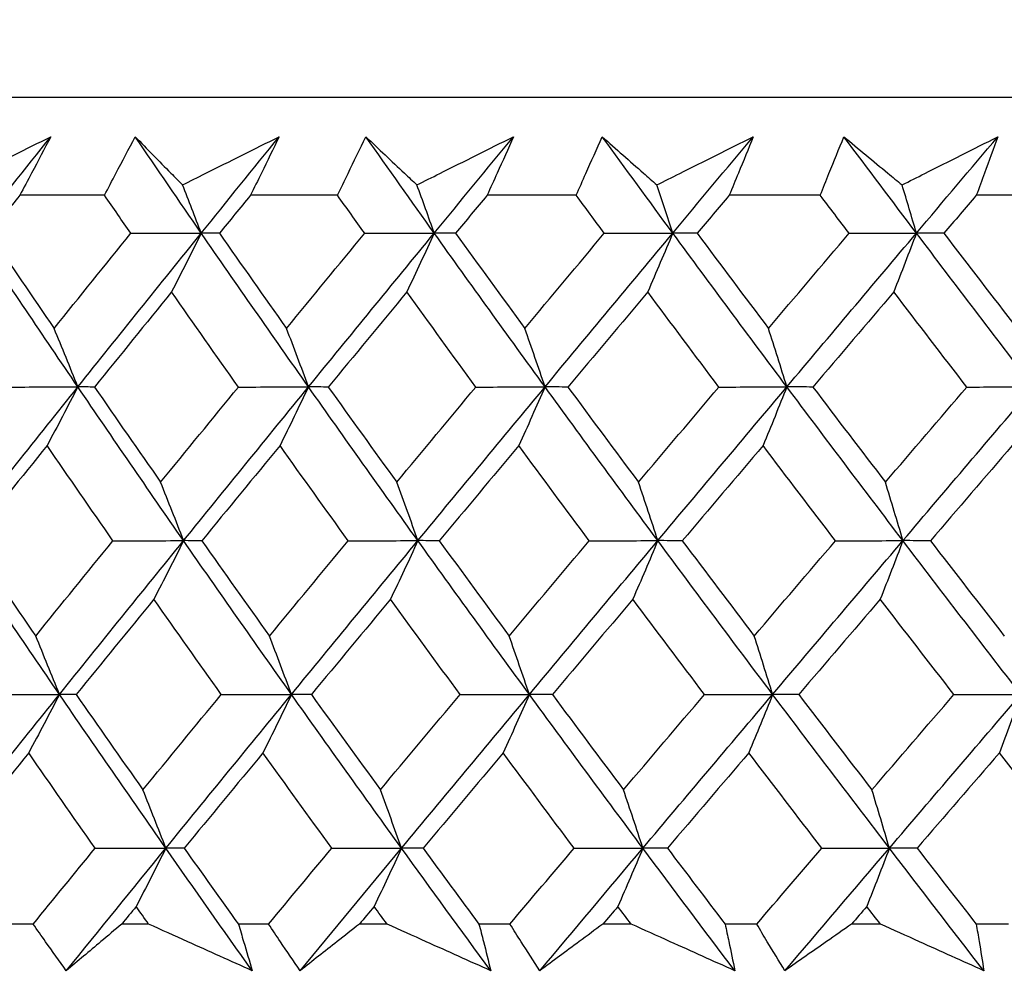
# Model space of a CAD drawing. Units: millimetres. Extents: x 32 to 1156, y 32 to 808.
# Drawn here: x 613 to 618, y 253 to 257 of the extents above; entities that cross this region are included whole.
import ezdxf

# ---------------------------------------------------------------- set-up
doc = ezdxf.new("R2010")
doc.units = ezdxf.units.MM
doc.header["$LTSCALE"] = 4
doc.layers.add('Dimension (ISO)', color=7, linetype='Continuous', lineweight=18, true_color=0x00003f)
doc.layers.add('Visible (ISO)', color=7, linetype='Continuous', lineweight=25, true_color=0x00003f)
doc.styles.add('Samuel Heath (ISO)', font='tahoma.ttf')
doc.dimstyles.new('Samuel Heath (ISO)', dxfattribs={"dimscale": 4, "dimtxt": 3, "dimasz": 2.5, "dimexe": 1, "dimexo": 1.5, "dimgap": 0.762, "dimtad": 0, "dimtih": 1, "dimtoh": 1, "dimrnd": 1e-08, "dimzin": 0, "dimdsep": 46, "dimtxsty": 'Samuel Heath (ISO)', "dimcen": 0.09, "dimdle": 10, "dimclrd": 256, "dimclre": 256, "dimclrt": 256, "dimazin": 0, "dimtfac": 1, "dimtmove": 0, "dimatfit": 3, "dimfxl": 0, "dimtolj": 1, "dimtzin": 0, "dimlwd": 15, "dimlwe": 15, "dimarcsym": 0})

# ---------------------------------------------------------------- blocks, each defined once
blk = doc.blocks.new('*D8')
at = {"layer": 'Defpoints', "color": 0, "transparency": 16777216}
for p in [(645.7426, 462.7271), (610.8126, 247.1582), (645.7426, 247.1582)]:
    blk.add_point(p, dxfattribs=at)
at = {"layer": 'Dimension (ISO)', "color": 176, "lineweight": 15, "true_color": 0x000080, "transparency": 16777216}
for p, q in [((610.8126, 253.1582), (610.8126, 466.7271)), ((645.7426, 253.1582), (645.7426, 466.7271)), ((610.8126, 462.7271), (590.3711, 462.7271)), ((635.7426, 462.7271), (620.8126, 462.7271))]:
    blk.add_line(p, q, dxfattribs=at)
at = {"layer": 'Dimension (ISO)', "color": 176, "true_color": 0x000080, "transparency": 16777216}
for points in [[(620.8126, 464.3937), (620.8126, 461.0604), (610.8126, 462.7271)], [(635.7426, 464.3937), (635.7426, 461.0604), (645.7426, 462.7271)]]:
    blk.add_solid(points, dxfattribs=at)
at = {"layer": 'Dimension (ISO)', "color": 176, "lineweight": 18, "true_color": 0x000080, "transparency": 16777216, "insert": (560.8194, 478.7721), "char_height": 12, "attachment_point": 2, "style": 'Samuel Heath (ISO)'}
blk.add_mtext('\\A1;{\\fAIGDT|b0|i0;\\ln}\\fTahoma|b0|i0;\\S42.00^ 36.00;', dxfattribs=at)

msp = doc.modelspace()

# ---------------------------------------------------------------- linework, layer by layer
at = {"layer": 'Visible (ISO)'}
for p, q in [((655.6529, 256.8576), (600.9011, 256.8572)), ((613.8484, 256.403), (613.4544, 256.403)), ((614.9303, 256.403), (614.5257, 256.403)), ((616.039, 256.403), (615.6248, 256.403)), ((617.1724, 256.403), (616.7493, 256.403)), ((618.3281, 256.403), (617.897, 256.403)), ((613.5168, 253.0187), (613.3799, 253.0187)), ((614.053, 253.0187), (613.9279, 253.0187)), ((614.6101, 253.0187), (614.4696, 253.0187)), ((615.1602, 253.0187), (615.032, 253.0187)), ((615.731, 253.0187), (615.5871, 253.0187)), ((616.2939, 253.0187), (616.1628, 253.0187)), ((616.8772, 253.0187), (616.7302, 253.0187)), ((617.4517, 253.0187), (617.3179, 253.0187)), ((618.0463, 253.0188), (617.8965, 253.0188))]:
    msp.add_line(p, q, dxfattribs=at)
for points, knots in [([(613.1499, 256.4514), (613.1852, 256.469), (613.2205, 256.4867), (613.3699, 256.5612), (613.4839, 256.6181), (613.5981, 256.675)], [0.02622084, 0.02622084, 0.02622084, 0.02622084, 0.03807244, 0.03807244, 0.07634748, 0.07634748, 0.07634748, 0.07634748]), ([(613.5981, 256.675), (613.5689, 256.6187), (613.5395, 256.5625), (613.4913, 256.4718), (613.473, 256.4374), (613.4544, 256.403)], [0, 0, 0, 0, 0.02386536, 0.02386536, 0.03846834, 0.03846834, 0.03846834, 0.03846834]), ([(613.8484, 256.403), (613.8658, 256.4368), (613.8833, 256.4707), (613.9306, 256.5614), (613.9605, 256.6182), (613.9908, 256.675)], [0.00961505, 0.00961505, 0.00961505, 0.00961505, 0.0239943, 0.0239943, 0.0480834, 0.0480834, 0.0480834, 0.0480834]), ([(613.9908, 256.675), (614.0455, 256.6186), (614.1007, 256.5623), (614.1743, 256.4877), (614.1922, 256.4695), (614.2102, 256.4514)], [0, 0, 0, 0, 0.03792732, 0.03792732, 0.05012663, 0.05012663, 0.05012663, 0.05012663]), ([(614.2102, 256.4514), (614.2456, 256.469), (614.2809, 256.4867), (614.4305, 256.5612), (614.5446, 256.6181), (614.6589, 256.675)], [0.02622084, 0.02622084, 0.02622084, 0.02622084, 0.03807244, 0.03807244, 0.07634748, 0.07634748, 0.07634748, 0.07634748]), ([(614.6589, 256.675), (614.6319, 256.6187), (614.6046, 256.5625), (614.56, 256.4718), (614.543, 256.4374), (614.5257, 256.403)], [0, 0, 0, 0, 0.02386536, 0.02386536, 0.03846834, 0.03846834, 0.03846834, 0.03846834]), ([(614.9303, 256.403), (614.9464, 256.4369), (614.9626, 256.4707), (615.0062, 256.5614), (615.034, 256.6182), (615.0621, 256.675)], [0.00961505, 0.00961505, 0.00961505, 0.00961505, 0.0239943, 0.0239943, 0.0480834, 0.0480834, 0.0480834, 0.0480834]), ([(615.0621, 256.675), (615.1212, 256.6186), (615.1808, 256.5623), (615.2601, 256.4877), (615.2795, 256.4696), (615.2989, 256.4514)], [0, 0, 0, 0, 0.03792732, 0.03792732, 0.05012663, 0.05012663, 0.05012663, 0.05012663]), ([(615.2989, 256.4514), (615.3342, 256.469), (615.3695, 256.4867), (615.5189, 256.5612), (615.633, 256.6181), (615.7471, 256.675)], [0.02622084, 0.02622084, 0.02622084, 0.02622084, 0.03807244, 0.03807244, 0.07634748, 0.07634748, 0.07634748, 0.07634748]), ([(615.7471, 256.675), (615.7224, 256.6187), (615.6973, 256.5625), (615.6563, 256.4718), (615.6406, 256.4374), (615.6248, 256.403)], [0, 0, 0, 0, 0.02386536, 0.02386536, 0.03846834, 0.03846834, 0.03846834, 0.03846834]), ([(616.039, 256.403), (616.0537, 256.4369), (616.0686, 256.4708), (616.1087, 256.5614), (616.1341, 256.6182), (616.16, 256.675)], [0.00961505, 0.00961505, 0.00961505, 0.00961505, 0.0239943, 0.0239943, 0.0480834, 0.0480834, 0.0480834, 0.0480834]), ([(616.16, 256.675), (616.2234, 256.6186), (616.2872, 256.5623), (616.3722, 256.4877), (616.3929, 256.4696), (616.4136, 256.4514)], [0, 0, 0, 0, 0.03792732, 0.03792732, 0.05012663, 0.05012663, 0.05012663, 0.05012663]), ([(616.4136, 256.4514), (616.4489, 256.469), (616.4841, 256.4867), (616.6331, 256.5612), (616.7469, 256.6181), (616.8606, 256.675)], [0.02622084, 0.02622084, 0.02622084, 0.02622084, 0.03807244, 0.03807244, 0.07634748, 0.07634748, 0.07634748, 0.07634748]), ([(616.8606, 256.675), (616.8382, 256.6187), (616.8154, 256.5625), (616.778, 256.4718), (616.7637, 256.4374), (616.7493, 256.403)], [0, 0, 0, 0, 0.02386536, 0.02386536, 0.03846834, 0.03846834, 0.03846834, 0.03846834]), ([(617.1724, 256.403), (617.1857, 256.4369), (617.1992, 256.4708), (617.2356, 256.5614), (617.2588, 256.6182), (617.2823, 256.675)], [0.00961505, 0.00961505, 0.00961505, 0.00961505, 0.0239943, 0.0239943, 0.0480834, 0.0480834, 0.0480834, 0.0480834]), ([(617.2823, 256.675), (617.3499, 256.6187), (617.4178, 256.5623), (617.5082, 256.4877), (617.5302, 256.4696), (617.5523, 256.4514)], [0, 0, 0, 0, 0.03792732, 0.03792732, 0.05012663, 0.05012663, 0.05012663, 0.05012663]), ([(617.5523, 256.4514), (617.5874, 256.4691), (617.6225, 256.4867), (617.7707, 256.5612), (617.8839, 256.6181), (617.997, 256.675)], [0.02622084, 0.02622084, 0.02622084, 0.02622084, 0.03807244, 0.03807244, 0.07634748, 0.07634748, 0.07634748, 0.07634748]), ([(617.997, 256.675), (617.977, 256.6187), (617.9565, 256.5625), (617.9229, 256.4718), (617.91, 256.4374), (617.897, 256.403)], [0, 0, 0, 0, 0.02386536, 0.02386536, 0.03846834, 0.03846834, 0.03846834, 0.03846834]), ([(613.6707, 252.8022), (613.6383, 252.847), (613.6062, 252.8919), (613.5551, 252.9641), (613.5359, 252.9914), (613.5168, 253.0187)], [0, 0, 0, 0, 0.01928114, 0.01928114, 0.03099015, 0.03099015, 0.03099015, 0.03099015]), ([(613.9279, 253.0187), (613.8955, 252.9917), (613.8633, 252.9646), (613.7773, 252.8924), (613.7238, 252.8473), (613.6707, 252.8022)], [0.01319276, 0.01319276, 0.01319276, 0.01319276, 0.03295454, 0.03295454, 0.06601006, 0.06601006, 0.06601006, 0.06601006]), ([(614.534, 252.8022), (614.4342, 252.847), (614.3344, 252.8919), (614.1741, 252.9641), (614.1135, 252.9914), (614.053, 253.0187)], [0, 0, 0, 0, 0.0328629, 0.0328629, 0.0528173, 0.0528173, 0.0528173, 0.0528173]), ([(614.4696, 253.0187), (614.4779, 252.9917), (614.4861, 252.9647), (614.5078, 252.8925), (614.5211, 252.8473), (614.534, 252.8022)], [0.00775439, 0.00775439, 0.00775439, 0.00775439, 0.01934989, 0.01934989, 0.03874454, 0.03874454, 0.03874454, 0.03874454]), ([(614.7567, 252.8022), (614.7259, 252.8471), (614.6953, 252.8919), (614.6466, 252.9641), (614.6283, 252.9914), (614.6101, 253.0187)], [0, 0, 0, 0, 0.01928114, 0.01928114, 0.03099015, 0.03099015, 0.03099015, 0.03099015]), ([(615.032, 253.0187), (614.9974, 252.9917), (614.9628, 252.9646), (614.8709, 252.8924), (614.8136, 252.8473), (614.7567, 252.8022)], [0.01319276, 0.01319276, 0.01319276, 0.01319276, 0.03295454, 0.03295454, 0.06601006, 0.06601006, 0.06601006, 0.06601006]), ([(615.642, 252.8022), (615.542, 252.847), (615.4421, 252.8919), (615.2815, 252.9641), (615.2209, 252.9914), (615.1602, 253.0187)], [0, 0, 0, 0, 0.0328629, 0.0328629, 0.0528173, 0.0528173, 0.0528173, 0.0528173]), ([(615.5871, 253.0187), (615.5942, 252.9917), (615.6013, 252.9647), (615.6198, 252.8925), (615.631, 252.8473), (615.642, 252.8022)], [0.00775439, 0.00775439, 0.00775439, 0.00775439, 0.01934989, 0.01934989, 0.03874454, 0.03874454, 0.03874454, 0.03874454]), ([(615.87, 252.8022), (615.8407, 252.8471), (615.8117, 252.8919), (615.7656, 252.9641), (615.7483, 252.9914), (615.731, 253.0187)], [0, 0, 0, 0, 0.01928114, 0.01928114, 0.03099015, 0.03099015, 0.03099015, 0.03099015]), ([(616.1628, 253.0187), (616.1259, 252.9917), (616.0892, 252.9646), (615.9915, 252.8924), (615.9306, 252.8473), (615.87, 252.8022)], [0.01319276, 0.01319276, 0.01319276, 0.01319276, 0.03295454, 0.03295454, 0.06601006, 0.06601006, 0.06601006, 0.06601006]), ([(616.7754, 252.8022), (616.6755, 252.8471), (616.5756, 252.8919), (616.4151, 252.9641), (616.3545, 252.9914), (616.2939, 253.0187)], [0, 0, 0, 0, 0.0328629, 0.0328629, 0.0528173, 0.0528173, 0.0528173, 0.0528173]), ([(616.7302, 253.0187), (616.7361, 252.9917), (616.7419, 252.9647), (616.7572, 252.8925), (616.7664, 252.8473), (616.7754, 252.8022)], [0.00775439, 0.00775439, 0.00775439, 0.00775439, 0.01934989, 0.01934989, 0.03874454, 0.03874454, 0.03874454, 0.03874454]), ([(617.0083, 252.8022), (616.9806, 252.8471), (616.9533, 252.892), (616.9097, 252.9641), (616.8934, 252.9914), (616.8772, 253.0187)], [0, 0, 0, 0, 0.01928114, 0.01928114, 0.03099015, 0.03099015, 0.03099015, 0.03099015]), ([(617.3179, 253.0187), (617.279, 252.9917), (617.2402, 252.9647), (617.1368, 252.8925), (617.0724, 252.8473), (617.0083, 252.8022)], [0.01319276, 0.01319276, 0.01319276, 0.01319276, 0.03295454, 0.03295454, 0.06601006, 0.06601006, 0.06601006, 0.06601006]), ([(617.9319, 252.8022), (617.8323, 252.8471), (617.7327, 252.8919), (617.5726, 252.9641), (617.5122, 252.9914), (617.4517, 253.0187)], [0, 0, 0, 0, 0.0328629, 0.0328629, 0.0528173, 0.0528173, 0.0528173, 0.0528173]), ([(617.8965, 253.0188), (617.9012, 252.9917), (617.9058, 252.9647), (617.9178, 252.8925), (617.925, 252.8473), (617.9319, 252.8022)], [0.00775439, 0.00775439, 0.00775439, 0.00775439, 0.01934989, 0.01934989, 0.03874454, 0.03874454, 0.03874454, 0.03874454])]:
    msp.add_open_spline(points, degree=3, knots=knots, dxfattribs=at)
for points in [[(613.2439, 256.2275), (613.3617, 256.3767), (613.4797, 256.5258), (613.5981, 256.675)], [(614.2977, 256.2275), (614.1947, 256.3767), (614.0924, 256.5258), (613.9908, 256.675)], [(614.2977, 256.2275), (614.4178, 256.3767), (614.5382, 256.5258), (614.6589, 256.675)], [(615.3795, 256.2275), (615.2731, 256.3767), (615.1673, 256.5258), (615.0621, 256.675)], [(615.3795, 256.2275), (615.5018, 256.3767), (615.6244, 256.5258), (615.7471, 256.675)], [(616.4874, 256.2276), (616.3777, 256.3767), (616.2685, 256.5258), (616.16, 256.675)], [(616.4874, 256.2276), (616.6116, 256.3767), (616.736, 256.5258), (616.8606, 256.675)], [(617.619, 256.2276), (617.5062, 256.3767), (617.394, 256.5258), (617.2823, 256.675)], [(617.619, 256.2276), (617.7449, 256.3767), (617.8709, 256.5258), (617.997, 256.675)], [(614.2977, 256.2275), (614.2687, 256.3025), (614.2396, 256.3771), (614.2102, 256.4514)], [(615.3795, 256.2275), (615.3528, 256.3025), (615.326, 256.3771), (615.2989, 256.4514)], [(616.4874, 256.2276), (616.463, 256.3025), (616.4384, 256.3771), (616.4136, 256.4514)], [(617.619, 256.2276), (617.5969, 256.3025), (617.5747, 256.3771), (617.5523, 256.4514)], [(613.4544, 256.403), (613.4073, 256.3441), (613.3602, 256.2853), (613.3132, 256.2266)], [(613.9703, 256.2266), (613.9296, 256.2853), (613.889, 256.3441), (613.8484, 256.403)], [(614.5257, 256.403), (614.4777, 256.3442), (614.4297, 256.2854), (614.3817, 256.2266)], [(615.0564, 256.2266), (615.0143, 256.2854), (614.9722, 256.3442), (614.9303, 256.403)], [(615.6248, 256.403), (615.5759, 256.3442), (615.527, 256.2854), (615.4782, 256.2266)], [(616.1691, 256.2266), (616.1257, 256.2854), (616.0823, 256.3442), (616.039, 256.403)], [(616.7493, 256.403), (616.6996, 256.3442), (616.6501, 256.2854), (616.6005, 256.2266)], [(617.3062, 256.2266), (617.2615, 256.2854), (617.2169, 256.3442), (617.1724, 256.403)], [(617.897, 256.403), (617.8467, 256.3442), (617.7965, 256.2854), (617.7463, 256.2266)], [(613.7244, 255.5135), (613.5625, 255.7515), (613.4023, 255.9895), (613.2439, 256.2275)], [(613.3132, 256.2266), (613.4128, 256.0793), (613.5131, 255.9321), (613.6139, 255.785)], [(613.6139, 255.785), (613.7324, 255.9321), (613.8512, 256.0793), (613.9703, 256.2266)], [(613.7244, 255.5135), (613.9148, 255.7515), (614.1059, 255.9895), (614.2977, 256.2275)], [(613.9703, 256.2266), (614.0794, 256.2269), (614.1885, 256.2272), (614.2977, 256.2275)], [(614.2977, 256.2275), (614.252, 256.1358), (614.206, 256.0447), (614.1598, 255.9542)], [(614.3817, 256.2266), (614.3537, 256.2269), (614.3257, 256.2272), (614.2977, 256.2275)], [(614.7956, 255.5135), (614.628, 255.7515), (614.462, 255.9895), (614.2977, 256.2275)], [(614.3817, 256.2266), (614.485, 256.0793), (614.5888, 255.9321), (614.6933, 255.785)], [(614.6933, 255.785), (614.814, 255.9321), (614.9351, 256.0793), (615.0564, 256.2266)], [(614.7956, 255.5135), (614.9897, 255.7515), (615.1843, 255.9895), (615.3795, 256.2275)], [(615.0564, 256.2266), (615.1641, 256.2269), (615.2718, 256.2272), (615.3795, 256.2275)], [(615.3795, 256.2275), (615.3374, 256.1359), (615.295, 256.0447), (615.2523, 255.9542)], [(615.4782, 256.2266), (615.4453, 256.2269), (615.4124, 256.2272), (615.3795, 256.2275)], [(615.894, 255.5135), (615.7209, 255.7515), (615.5494, 255.9895), (615.3795, 256.2275)], [(615.4782, 256.2266), (615.5849, 256.0793), (615.6922, 255.9321), (615.8, 255.785)], [(615.8, 255.785), (615.9228, 255.9322), (616.0458, 256.0793), (616.1691, 256.2266)], [(615.894, 255.5135), (616.0913, 255.7515), (616.2891, 255.9895), (616.4874, 256.2276)], [(616.1691, 256.2266), (616.2752, 256.2269), (616.3813, 256.2272), (616.4874, 256.2276)], [(616.4874, 256.2276), (616.4489, 256.1359), (616.4101, 256.0447), (616.3711, 255.9542)], [(616.6005, 256.2266), (616.5628, 256.2269), (616.5251, 256.2272), (616.4874, 256.2276)], [(617.0173, 255.5135), (616.8391, 255.7515), (616.6625, 255.9895), (616.4874, 256.2276)], [(616.6005, 256.2266), (616.7104, 256.0793), (616.8208, 255.9322), (616.9318, 255.785)], [(616.9318, 255.785), (617.0564, 255.9322), (617.1812, 256.0793), (617.3062, 256.2266)], [(617.0173, 255.5135), (617.2175, 255.7515), (617.4181, 255.9895), (617.619, 256.2276)], [(617.3062, 256.2266), (617.4104, 256.2269), (617.5147, 256.2272), (617.619, 256.2276)], [(617.619, 256.2276), (617.5842, 256.1359), (617.5491, 256.0447), (617.5139, 255.9542)], [(617.7463, 256.2266), (617.7039, 256.2269), (617.6614, 256.2272), (617.619, 256.2276)], [(618.1633, 255.5135), (617.9804, 255.7515), (617.799, 255.9895), (617.619, 256.2276)], [(617.7463, 256.2266), (617.8592, 256.0793), (617.9726, 255.9322), (618.0865, 255.7851)], [(614.1598, 255.9542), (614.04, 255.807), (613.9205, 255.6598), (613.8014, 255.5127)], [(614.47, 255.5127), (614.366, 255.6598), (614.2626, 255.8069), (614.1598, 255.9542)], [(615.2523, 255.9542), (615.1304, 255.807), (615.0087, 255.6598), (614.8873, 255.5127)], [(615.5729, 255.5127), (615.4655, 255.6598), (615.3586, 255.807), (615.2523, 255.9542)], [(616.3711, 255.9542), (616.2473, 255.807), (616.1236, 255.6598), (616.0002, 255.5127)], [(616.7014, 255.5127), (616.5907, 255.6598), (616.4807, 255.807), (616.3711, 255.9542)], [(617.5139, 255.9542), (617.3883, 255.807), (617.263, 255.6598), (617.1378, 255.5127)], [(617.8531, 255.5127), (617.7395, 255.6598), (617.6265, 255.807), (617.5139, 255.9542)], [(613.7244, 255.5135), (613.6879, 255.6045), (613.6511, 255.695), (613.6139, 255.785)], [(614.7956, 255.5135), (614.7618, 255.6045), (614.7277, 255.695), (614.6933, 255.785)], [(615.894, 255.5135), (615.8629, 255.6045), (615.8316, 255.695), (615.8, 255.785)], [(617.0173, 255.5135), (616.989, 255.6045), (616.9606, 255.695), (616.9318, 255.785)], [(613.1554, 254.7994), (613.3443, 255.0375), (613.534, 255.2755), (613.7244, 255.5135)], [(613.3949, 255.5127), (613.5047, 255.513), (613.6146, 255.5132), (613.7244, 255.5135)], [(613.7244, 255.5135), (613.677, 255.422), (613.6293, 255.3311), (613.5813, 255.2407)], [(613.8014, 255.5127), (613.7757, 255.513), (613.7501, 255.5132), (613.7244, 255.5135)], [(614.2153, 254.7994), (614.0499, 255.0375), (613.8863, 255.2755), (613.7244, 255.5135)], [(613.8014, 255.5127), (613.9032, 255.3653), (614.0057, 255.218), (614.1088, 255.0708)], [(614.1088, 255.0708), (614.2289, 255.218), (614.3493, 255.3653), (614.47, 255.5127)], [(614.2153, 254.7994), (614.4081, 255.0375), (614.6016, 255.2755), (614.7956, 255.5135)], [(614.47, 255.5127), (614.5785, 255.513), (614.6871, 255.5132), (614.7956, 255.5135)], [(614.7956, 255.5135), (614.7517, 255.422), (614.7075, 255.3311), (614.6631, 255.2407)], [(614.8873, 255.5127), (614.8568, 255.513), (614.8262, 255.5132), (614.7956, 255.5135)], [(615.3035, 254.7995), (615.1326, 255.0375), (614.9633, 255.2755), (614.7956, 255.5135)], [(614.8873, 255.5127), (614.9927, 255.3653), (615.0987, 255.218), (615.2053, 255.0708)], [(615.2053, 255.0708), (615.3276, 255.218), (615.4501, 255.3653), (615.5729, 255.5127)], [(615.3035, 254.7995), (615.4998, 255.0375), (615.6967, 255.2755), (615.894, 255.5135)], [(615.5729, 255.5127), (615.6799, 255.513), (615.787, 255.5132), (615.894, 255.5135)], [(615.894, 255.5135), (615.8536, 255.422), (615.8131, 255.3311), (615.7722, 255.2407)], [(616.0002, 255.5127), (615.9648, 255.513), (615.9294, 255.5132), (615.894, 255.5135)], [(616.4179, 254.7995), (616.2417, 255.0375), (616.0671, 255.2755), (615.894, 255.5135)], [(616.0002, 255.5127), (616.109, 255.3653), (616.2183, 255.218), (616.3281, 255.0708)], [(616.3281, 255.0708), (616.4523, 255.218), (616.5767, 255.3654), (616.7014, 255.5127)], [(616.4179, 254.7995), (616.6173, 255.0375), (616.8171, 255.2755), (617.0173, 255.5135)], [(616.7014, 255.5127), (616.8067, 255.513), (616.912, 255.5132), (617.0173, 255.5135)], [(617.0173, 255.5135), (616.9806, 255.422), (616.9437, 255.3311), (616.9066, 255.2407)], [(617.1378, 255.5127), (617.0977, 255.513), (617.0575, 255.5133), (617.0173, 255.5135)], [(617.5562, 254.7995), (617.3751, 255.0375), (617.1954, 255.2755), (617.0173, 255.5135)], [(617.1378, 255.5127), (617.2497, 255.3654), (617.3621, 255.218), (617.475, 255.0708)], [(617.475, 255.0708), (617.6009, 255.218), (617.7269, 255.3654), (617.8531, 255.5127)], [(617.5562, 254.7995), (617.7582, 255.0375), (617.9606, 255.2755), (618.1633, 255.5135)], [(617.8531, 255.5127), (617.9565, 255.513), (618.0599, 255.5133), (618.1633, 255.5135)], [(613.5813, 255.2407), (613.4623, 255.0934), (613.3436, 254.9461), (613.2252, 254.7989)], [(613.8874, 254.7989), (613.7847, 254.9461), (613.6827, 255.0934), (613.5813, 255.2407)], [(614.6631, 255.2407), (614.5417, 255.0934), (614.4207, 254.9461), (614.2999, 254.7989)], [(614.9798, 254.7989), (614.8736, 254.9461), (614.7681, 255.0934), (614.6631, 255.2407)], [(615.7722, 255.2407), (615.6488, 255.0934), (615.5257, 254.9461), (615.4028, 254.7989)], [(616.099, 254.7989), (615.9895, 254.9461), (615.8806, 255.0934), (615.7722, 255.2407)], [(616.9066, 255.2407), (616.7814, 255.0934), (616.6564, 254.9461), (616.5316, 254.7989)], [(617.2428, 254.7989), (617.1302, 254.9461), (617.0181, 255.0934), (616.9066, 255.2407)], [(618.0638, 255.2408), (617.9371, 255.0934), (617.8105, 254.9461), (617.6841, 254.7989)], [(614.2153, 254.7994), (614.1801, 254.8904), (614.1446, 254.9808), (614.1088, 255.0708)], [(615.3035, 254.7995), (615.2711, 254.8904), (615.2384, 254.9808), (615.2053, 255.0708)], [(616.4179, 254.7995), (616.3883, 254.8904), (616.3583, 254.9808), (616.3281, 255.0708)], [(617.5562, 254.7995), (617.5294, 254.8904), (617.5023, 254.9808), (617.475, 255.0708)], [(613.6389, 254.0854), (613.476, 254.3234), (613.3148, 254.5614), (613.1554, 254.7994)], [(613.2252, 254.7989), (613.3256, 254.6513), (613.4267, 254.5039), (613.5284, 254.3565)], [(613.5284, 254.3565), (613.6477, 254.5039), (613.7674, 254.6513), (613.8874, 254.7989)], [(613.6389, 254.0854), (613.8303, 254.3234), (614.0225, 254.5614), (614.2153, 254.7994)], [(613.8874, 254.7989), (613.9967, 254.7991), (614.106, 254.7993), (614.2153, 254.7994)], [(614.2153, 254.7994), (614.1696, 254.7082), (614.1237, 254.6175), (614.0775, 254.5273)], [(614.2999, 254.7989), (614.2717, 254.7991), (614.2435, 254.7993), (614.2153, 254.7994)], [(614.7164, 254.0854), (614.5477, 254.3234), (614.3806, 254.5614), (614.2153, 254.7994)], [(614.2999, 254.7989), (614.404, 254.6514), (614.5087, 254.5039), (614.614, 254.3565)], [(614.614, 254.3565), (614.7357, 254.5039), (614.8576, 254.6514), (614.9798, 254.7989)], [(614.7164, 254.0854), (614.9115, 254.3234), (615.1073, 254.5614), (615.3035, 254.7995)], [(614.9798, 254.7989), (615.0877, 254.7991), (615.1956, 254.7993), (615.3035, 254.7995)], [(615.3035, 254.7995), (615.2614, 254.7082), (615.219, 254.6175), (615.1764, 254.5273)], [(615.4028, 254.7989), (615.3697, 254.7991), (615.3366, 254.7993), (615.3035, 254.7995)], [(615.8212, 254.0854), (615.6471, 254.3234), (615.4745, 254.5614), (615.3035, 254.7995)], [(615.4028, 254.7989), (615.5104, 254.6514), (615.6185, 254.5039), (615.7272, 254.3565)], [(615.7272, 254.3565), (615.8509, 254.5039), (615.9749, 254.6514), (616.099, 254.7989)], [(615.8212, 254.0854), (616.0196, 254.3234), (616.2186, 254.5614), (616.4179, 254.7995)], [(616.099, 254.7989), (616.2053, 254.7991), (616.3116, 254.7993), (616.4179, 254.7995)], [(616.4179, 254.7995), (616.3794, 254.7082), (616.3407, 254.6175), (616.3017, 254.5273)], [(616.5316, 254.7989), (616.4937, 254.7991), (616.4558, 254.7993), (616.4179, 254.7995)], [(616.9511, 254.0854), (616.7719, 254.3234), (616.5941, 254.5614), (616.4179, 254.7995)], [(616.5316, 254.7989), (616.6424, 254.6514), (616.7537, 254.5039), (616.8656, 254.3565)], [(616.8656, 254.3565), (616.9911, 254.5039), (617.1169, 254.6514), (617.2428, 254.7989)], [(616.9511, 254.0854), (617.1524, 254.3234), (617.3541, 254.5615), (617.5562, 254.7995)], [(617.2428, 254.7989), (617.3472, 254.7991), (617.4517, 254.7993), (617.5562, 254.7995)], [(617.5562, 254.7995), (617.5214, 254.7082), (617.4863, 254.6175), (617.4511, 254.5273)], [(617.6841, 254.7989), (617.6415, 254.7991), (617.5988, 254.7993), (617.5562, 254.7995)], [(618.1038, 254.0854), (617.9199, 254.3234), (617.7373, 254.5615), (617.5562, 254.7995)], [(617.6841, 254.7989), (617.7979, 254.6514), (617.9122, 254.5039), (618.027, 254.3565)], [(614.0775, 254.5273), (613.9568, 254.3798), (613.8365, 254.2324), (613.7164, 254.085)], [(614.3902, 254.085), (614.2854, 254.2324), (614.1811, 254.3798), (614.0775, 254.5273)], [(615.1764, 254.5273), (615.0535, 254.3798), (614.931, 254.2324), (614.8087, 254.085)], [(615.4996, 254.085), (615.3913, 254.2324), (615.2835, 254.3798), (615.1764, 254.5273)], [(616.3017, 254.5273), (616.1769, 254.3798), (616.0524, 254.2324), (615.928, 254.085)], [(616.6346, 254.085), (616.5231, 254.2324), (616.4121, 254.3798), (616.3017, 254.5273)], [(617.4511, 254.5273), (617.3246, 254.3798), (617.1984, 254.2324), (617.0723, 254.085)], [(617.7931, 254.085), (617.6786, 254.2324), (617.5646, 254.3798), (617.4511, 254.5273)], [(613.6389, 254.0854), (613.6024, 254.1762), (613.5655, 254.2666), (613.5284, 254.3565)], [(614.7164, 254.0854), (614.6826, 254.1763), (614.6485, 254.2666), (614.614, 254.3565)], [(615.8212, 254.0854), (615.7902, 254.1763), (615.7588, 254.2666), (615.7272, 254.3565)], [(616.9511, 254.0854), (616.9229, 254.1763), (616.8944, 254.2666), (616.8656, 254.3565)], [(613.0668, 253.3713), (613.2567, 253.6094), (613.4475, 253.8474), (613.6389, 254.0854)], [(613.3089, 254.085), (613.4189, 254.0851), (613.5289, 254.0853), (613.6389, 254.0854)], [(613.6389, 254.0854), (613.5915, 253.9943), (613.5438, 253.9038), (613.4959, 253.8139)], [(613.7164, 254.085), (613.6906, 254.0851), (613.6647, 254.0853), (613.6389, 254.0854)], [(614.1329, 253.3714), (613.9665, 253.6094), (613.8018, 253.8474), (613.6389, 254.0854)], [(613.7164, 254.085), (613.8191, 253.9374), (613.9224, 253.7898), (614.0264, 253.6422)], [(614.0264, 253.6422), (614.1474, 253.7898), (614.2687, 253.9374), (614.3902, 254.085)], [(614.1329, 253.3714), (614.3268, 253.6094), (614.5213, 253.8474), (614.7164, 254.0854)], [(614.3902, 254.085), (614.499, 254.0851), (614.6077, 254.0853), (614.7164, 254.0854)], [(614.7164, 254.0854), (614.6725, 253.9943), (614.6284, 253.9038), (614.5839, 253.8139)], [(614.8087, 254.085), (614.7779, 254.0852), (614.7472, 254.0853), (614.7164, 254.0854)], [(615.2275, 253.3714), (615.0555, 253.6094), (614.8851, 253.8474), (614.7164, 254.0854)], [(614.8087, 254.085), (614.9149, 253.9374), (615.0218, 253.7898), (615.1293, 253.6422)], [(615.1293, 253.6422), (615.2524, 253.7898), (615.3759, 253.9374), (615.4996, 254.085)], [(615.2275, 253.3714), (615.4249, 253.6094), (615.6228, 253.8474), (615.8212, 254.0854)], [(615.4996, 254.085), (615.6068, 254.0852), (615.714, 254.0853), (615.8212, 254.0854)], [(615.8212, 254.0854), (615.7809, 253.9944), (615.7403, 253.9038), (615.6995, 253.8139)], [(615.928, 254.085), (615.8924, 254.0852), (615.8568, 254.0853), (615.8212, 254.0854)], [(616.3485, 253.3714), (616.1711, 253.6094), (615.9954, 253.8474), (615.8212, 254.0854)], [(615.928, 254.085), (616.0377, 253.9374), (616.1479, 253.7898), (616.2586, 253.6422)], [(616.2586, 253.6422), (616.3837, 253.7898), (616.5091, 253.9374), (616.6346, 254.085)], [(616.3485, 253.3714), (616.5489, 253.6094), (616.7498, 253.8474), (616.9511, 254.0854)], [(616.6346, 254.085), (616.7401, 254.0852), (616.8456, 254.0853), (616.9511, 254.0854)], [(616.9511, 254.0854), (616.9145, 253.9944), (616.8776, 253.9039), (616.8405, 253.8139)], [(617.0723, 254.085), (617.0319, 254.0852), (616.9915, 254.0853), (616.9511, 254.0854)], [(617.4934, 253.3714), (617.3112, 253.6094), (617.1304, 253.8474), (616.9511, 254.0854)], [(617.0723, 254.085), (617.185, 253.9374), (617.2983, 253.7898), (617.4122, 253.6422)], [(617.4122, 253.6422), (617.539, 253.7898), (617.666, 253.9374), (617.7931, 254.085)], [(617.4934, 253.3714), (617.6965, 253.6094), (617.9001, 253.8474), (618.1038, 254.0854)], [(617.7931, 254.085), (617.8967, 254.0852), (618.0003, 254.0853), (618.1038, 254.0854)], [(618.1038, 254.0854), (618.0709, 253.9944), (618.0378, 253.9039), (618.0044, 253.8139)], [(613.4959, 253.8139), (613.376, 253.6662), (613.2564, 253.5187), (613.1371, 253.3712)], [(613.8045, 253.3712), (613.701, 253.5187), (613.5981, 253.6663), (613.4959, 253.8139)], [(614.5839, 253.8139), (614.4617, 253.6663), (614.3397, 253.5187), (614.2181, 253.3712)], [(614.9033, 253.3712), (614.7962, 253.5187), (614.6898, 253.6663), (614.5839, 253.8139)], [(615.6995, 253.8139), (615.5752, 253.6663), (615.4512, 253.5187), (615.3274, 253.3712)], [(616.029, 253.3712), (615.9186, 253.5187), (615.8088, 253.6663), (615.6995, 253.8139)], [(616.8405, 253.8139), (616.7144, 253.6663), (616.5884, 253.5187), (616.4627, 253.3712)], [(617.1794, 253.3712), (617.0659, 253.5187), (616.9529, 253.6663), (616.8405, 253.8139)], [(618.0044, 253.8139), (617.8768, 253.6663), (617.7492, 253.5187), (617.6219, 253.3712)], [(618.3521, 253.3712), (618.2357, 253.5187), (618.1198, 253.6663), (618.0044, 253.8139)], [(614.1329, 253.3714), (614.0977, 253.4621), (614.0622, 253.5524), (614.0264, 253.6422)], [(615.2275, 253.3714), (615.1951, 253.4621), (615.1623, 253.5524), (615.1293, 253.6422)], [(616.3485, 253.3714), (616.3188, 253.4621), (616.2888, 253.5524), (616.2586, 253.6422)], [(617.4934, 253.3714), (617.4666, 253.4622), (617.4395, 253.5524), (617.4122, 253.6422)], [(613.5168, 253.0187), (613.6125, 253.1362), (613.7084, 253.2536), (613.8045, 253.3712)], [(613.6707, 252.8022), (613.8243, 252.9919), (613.9784, 253.1816), (614.1329, 253.3714)], [(613.8045, 253.3712), (613.9139, 253.3712), (614.0234, 253.3713), (614.1329, 253.3714)], [(614.1329, 253.3714), (614.0873, 253.2805), (614.0414, 253.1902), (613.9951, 253.1005)], [(614.2181, 253.3712), (614.1897, 253.3712), (614.1613, 253.3713), (614.1329, 253.3714)], [(614.534, 252.8022), (614.3993, 252.9919), (614.2655, 253.1816), (614.1329, 253.3714)], [(614.2181, 253.3712), (614.3015, 253.2537), (614.3854, 253.1362), (614.4696, 253.0187)], [(614.6101, 253.0187), (614.7077, 253.1362), (614.8054, 253.2537), (614.9033, 253.3712)], [(614.7567, 252.8022), (614.9133, 252.9919), (615.0702, 253.1817), (615.2275, 253.3714)], [(614.9033, 253.3712), (615.0114, 253.3712), (615.1195, 253.3713), (615.2275, 253.3714)], [(615.2275, 253.3714), (615.1854, 253.2805), (615.1431, 253.1902), (615.1004, 253.1005)], [(615.3274, 253.3712), (615.2941, 253.3712), (615.2608, 253.3713), (615.2275, 253.3714)], [(615.642, 252.8022), (615.5028, 252.9919), (615.3647, 253.1817), (615.2275, 253.3714)], [(615.3274, 253.3712), (615.4136, 253.2537), (615.5001, 253.1362), (615.5871, 253.0187)], [(615.731, 253.0187), (615.8302, 253.1362), (615.9295, 253.2537), (616.029, 253.3712)], [(615.87, 252.8022), (616.0292, 252.9919), (616.1887, 253.1817), (616.3485, 253.3714)], [(616.029, 253.3712), (616.1355, 253.3712), (616.242, 253.3713), (616.3485, 253.3714)], [(616.3485, 253.3714), (616.31, 253.2805), (616.2712, 253.1902), (616.2323, 253.1005)], [(616.4627, 253.3712), (616.4246, 253.3712), (616.3865, 253.3713), (616.3485, 253.3714)], [(616.7754, 252.8022), (616.6321, 252.9919), (616.4898, 253.1817), (616.3485, 253.3714)], [(616.4627, 253.3712), (616.5515, 253.2537), (616.6407, 253.1362), (616.7302, 253.0187)], [(616.8772, 253.0187), (616.9778, 253.1362), (617.0785, 253.2537), (617.1794, 253.3712)], [(617.0083, 252.8022), (617.1697, 252.992), (617.3314, 253.1817), (617.4934, 253.3714)], [(617.1794, 253.3712), (617.2841, 253.3713), (617.3887, 253.3713), (617.4934, 253.3714)], [(617.4934, 253.3714), (617.4586, 253.2805), (617.4236, 253.1902), (617.3883, 253.1005)], [(617.6219, 253.3712), (617.5791, 253.3713), (617.5362, 253.3713), (617.4934, 253.3714)], [(617.9319, 252.8022), (617.7848, 252.992), (617.6386, 253.1817), (617.4934, 253.3714)], [(617.6219, 253.3712), (617.7131, 253.2537), (617.8046, 253.1362), (617.8965, 253.0188)], [(613.9951, 253.1005), (613.9727, 253.0732), (613.9503, 253.046), (613.9279, 253.0187)], [(614.053, 253.0187), (614.0337, 253.046), (614.0144, 253.0732), (613.9951, 253.1005)], [(615.1004, 253.1005), (615.0776, 253.0732), (615.0548, 253.046), (615.032, 253.0187)], [(615.1602, 253.0187), (615.1403, 253.046), (615.1204, 253.0732), (615.1004, 253.1005)], [(616.2323, 253.1005), (616.2091, 253.0732), (616.1859, 253.046), (616.1628, 253.0187)], [(616.2939, 253.0187), (616.2733, 253.046), (616.2528, 253.0732), (616.2323, 253.1005)], [(617.3883, 253.1005), (617.3649, 253.0732), (617.3414, 253.046), (617.3179, 253.0187)], [(617.4517, 253.0187), (617.4305, 253.046), (617.4094, 253.0732), (617.3883, 253.1005)]]:
    msp.add_open_spline(points, degree=3, dxfattribs=at)

# ---------------------------------------------------------------- dimensions: what is measured, and where the dimension line sits
at = {"layer": 'Dimension (ISO)', "color": 176, "lineweight": 18, "true_color": 0x000080}
dim = msp.add_linear_dim(base=(645.7426, 462.7271), p1=(610.8126, 247.1582), p2=(645.7426, 247.1582), angle=180, text='{\\fAIGDT|b0|i0;\\ln}\\fTahoma|b0|i0;<>', dimstyle='Samuel Heath (ISO)', override={"dimgap": 0.762, "dimtih": 0, "dimtoh": 0, "dimdec": 2, "dimtol": 0, "dimlim": 1, "dimtp": 7.07, "dimtm": -1.07, "dimtdec": 2, "dimtofl": 0, "dimatfit": 2}, dxfattribs=at)
dim.commit()
dim.dimension.update_dxf_attribs({"geometry": '*D8', "text_midpoint": (560.8194, 462.7271), "dimtype": 160})

doc.saveas('drawing.dxf')
